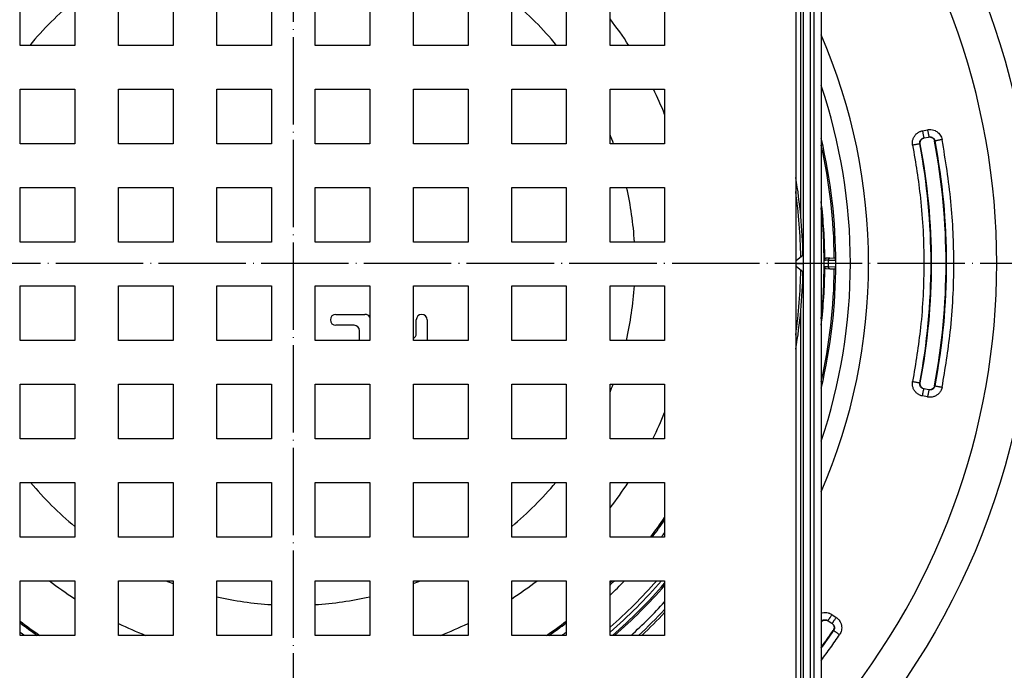
# Model space of a CAD drawing. Units: millimetres. Extents: x -2818 to -2271, y -780 to 144.
# Drawn here: x -2590 to -2454, y -552 to -463 of the extents above; entities that cross this region are included whole.
import ezdxf

# ---------------------------------------------------------------- set-up
doc = ezdxf.new("R2010")
doc.units = ezdxf.units.MM
doc.linetypes.add('DOT_CENTER', pattern=[14, 12, -1, 0, -1])
doc.layers.add('1', color=7, linetype='Continuous')

# ---------------------------------------------------------------- blocks, each defined once
blk = doc.blocks.new('Artikel-HL540-Einsatz-Primus-11368', base_point=(-2603, -547.34))
at = {"color": 7, "linetype": 'Continuous'}
for start, end in [(130.6688, 135), (40.589, 49.3312), (135, 139.411), (220.7487, 229.3312), (310.6688, 319.2513)]:
    blk.add_arc((-2552, -496.27), 66.75, start, end, dxfattribs=at)
at = {"color": 3, "linetype": 'Continuous'}
for radius, start, end in [(61.8, 124.5014, 127.3588), (61.99, 124.759, 127.2233), (62.99, 126.0488, 126.5355), (61.8, 52.6412, 55.4986), (61.99, 52.7767, 55.241), (62.99, 53.4645, 53.9512), (66.25, 131.0414, 135), (66.25, 40.9605, 48.9586), (66.25, 135, 139.0395), (62.99, 133.6754, 136.4133), (62.99, 43.5867, 46.3246), (61.99, 134.5644, 135.527), (61.8, 134.7402, 135.3518), (61.99, 44.473, 45.4356), (61.8, 44.6482, 45.2598), (61.8, 142.7234, 145.6142), (61.99, 142.8585, 145.3555), (62.99, 143.5443, 144.0603), (61.8, 34.3858, 37.2766), (61.99, 34.6445, 37.1415), (62.99, 35.9397, 36.4557), (61.8, 214.3858, 217.4411), (61.8, 322.5589, 325.6142), (61.99, 214.6445, 217.3052), (61.99, 322.6948, 325.3555), (62.99, 215.9397, 216.6153), (62.99, 323.3847, 324.0603), (66.25, 221.1223, 228.9586), (62.99, 223.7641, 226.3246), (61.99, 224.656, 225.4356), (61.8, 224.8323, 225.2598), (61.99, 314.5644, 315.344), (61.8, 314.7402, 315.1677), (62.99, 313.6754, 316.2359), (66.25, 311.0414, 318.8777), (61.8, 232.6412, 235.7302), (61.99, 232.7767, 235.4704), (61.8, 304.2698, 307.3588), (61.99, 304.5296, 307.2233), (62.99, 233.4645, 234.1698), (62.99, 305.8302, 306.5355)]:
    blk.add_arc((-2552, -496.27), radius, start, end, dxfattribs=at)
blk = doc.blocks.new('BG-Einsatz-Primus-HL540-50mm', base_point=(-2603, -547.34))
blk.add_blockref('Artikel-HL540-Einsatz-Primus-11368', (-2603, -547.34))
blk = doc.blocks.new('HL540-Artikel-11371__1', base_point=(-2624.7, -569.07))
at = {"color": 7, "linetype": 'Continuous'}
blk.add_arc((-2551.9, -496.27), 72.8, 353.991, 6.009, dxfattribs=at)
blk = doc.blocks.new('Edelstahlrahmen-138x138__2', base_point=(-2624.5, -568.77))
at = {"color": 3, "linetype": 'Continuous'}
for p, q in [((-2481, -428.27), (-2481, -564.27)), ((-2480.5, -427.57), (-2480.5, -564.97)), ((-2482.3, -489.8), (-2482.3, -436.84)), ((-2482.92, -496.27), (-2482.92, -495.89)), ((-2482.92, -496.65), (-2482.92, -496.27)), ((-2482.3, -555.7), (-2482.3, -502.74))]:
    blk.add_line(p, q, dxfattribs=at)
at = {"color": 7, "linetype": 'Continuous'}
for p, q in [((-2479.5, -427.57), (-2479.5, -564.97)), ((-2482, -437.09), (-2482, -495.11)), ((-2482.92, -495.89), (-2482, -495.11)), ((-2482, -495.11), (-2482, -497.43)), ((-2482.92, -496.65), (-2482, -497.43)), ((-2482, -497.43), (-2482, -555.45))]:
    blk.add_line(p, q, dxfattribs=at)
for centre, radius, start, end in [((-2552, -496.27), 70, 5.3065, 9.6963), ((-2552, -496.27), 70, 0.9399, 5.3065), ((-2482.6, -496.27), 0.5, 130, 143.1301), ((-2482.6, -496.27), 0.5, 216.8699, 230), ((-2552, -496.27), 70, 354.6935, 359.0601), ((-2552, -496.27), 70, 350.3037, 354.6935), ((-2552, -496.27), 67.5, 310.8346, 319.0739), ((-2552, -496.27), 70, 313.1489, 316.7668)]:
    blk.add_arc(centre, radius, start, end, dxfattribs=at)
at = {"color": 3, "linetype": 'Continuous'}
for radius, start, end in [(69.7, 0.7395, 8.1271), (69.7, 351.8729, 359.2605), (69, 312.2556, 317.6574), (69.7, 312.8852, 317.0297)]:
    blk.add_arc((-2552, -496.27), radius, start, end, dxfattribs=at)
at = {"layer": '1', "color": 2, "linetype": 'DOT_CENTER'}
blk.add_line((-2482.92, -496.27), (-2482, -496.27), dxfattribs=at)
blk = doc.blocks.new('BG-HL540Aufsatzrahmen-145__3', base_point=(-2624.7, -569.07))
for name, p in [('HL540-Artikel-11371__1', (-2624.7, -569.07)), ('Edelstahlrahmen-138x138__2', (-2624.5, -568.77))]:
    blk.add_blockref(name, p)
blk = doc.blocks.new('10852-Auftriebskörper-Unterteil-HL2100', base_point=(-2603, -547.34))
at = {"color": 7, "linetype": 'Continuous'}
for start, end in [(112.0536, 115.8974), (64.1026, 67.9464), (123.0897, 127.7822), (52.2178, 56.9103), (142.338, 146.9981), (33.0019, 37.662), (154.1843, 158.1431), (21.8569, 25.8157), (201.8569, 205.9792), (334.0208, 338.1431), (213.1775, 217.662), (322.338, 326.8225), (232.4585, 236.9103), (303.0897, 307.5415), (244.1026, 248.3415), (291.6585, 295.8974)]:
    blk.add_arc((-2552, -496.27), 54.95, start, end, dxfattribs=at)
blk = doc.blocks.new('10851-Auftriebskörper-Oberteil-HL2100', base_point=(-2603, -547.34))
at = {"color": 7, "linetype": 'Continuous'}
for p, q in [((-2546.15, -503.27), (-2542.15, -503.27)), ((-2535.1, -505.92), (-2535.1, -504.02)), ((-2533.6, -504.02), (-2533.6, -506.84)), ((-2543.65, -504.77), (-2546.15, -504.77)), ((-2542.9, -506.84), (-2542.9, -505.52))]:
    blk.add_line(p, q, dxfattribs=at)
for centre, radius, start, end in [((-2552, -496.27), 54.95, 112.0536, 115.8974), ((-2552, -496.27), 54.95, 64.1026, 67.9464), ((-2552, -496.27), 54.95, 123.0897, 127.7822), ((-2552, -496.27), 54.95, 52.2178, 56.9103), ((-2552, -496.27), 54.95, 142.338, 146.9981), ((-2552, -496.27), 54.95, 33.0019, 37.662), ((-2552, -496.27), 54.95, 154.1843, 158.1431), ((-2552, -496.27), 54.95, 21.8569, 25.8157), ((-2546.15, -504.02), 0.75, 90, 270), ((-2542.15, -504.02), 0.75, 29.9264, 90), ((-2534.35, -504.02), 0.75, 0, 180), ((-2543.65, -505.52), 0.75, 0, 90), ((-2535.85, -505.92), 0.75, 297.8181, 0), ((-2552, -496.27), 54.95, 201.8569, 205.9792), ((-2552, -496.27), 54.95, 334.0208, 338.1431), ((-2552, -496.27), 54.95, 213.1775, 217.662), ((-2552, -496.27), 54.95, 322.338, 326.8225), ((-2552, -496.27), 54.95, 232.4585, 236.9103), ((-2552, -496.27), 54.95, 303.0897, 307.5415), ((-2552, -496.27), 54.95, 244.1026, 248.3415), ((-2552, -496.27), 54.95, 291.6585, 295.8974)]:
    blk.add_arc(centre, radius, start, end, dxfattribs=at)
at = {"color": 3, "linetype": 'Continuous'}
for start, end in [(93.6636, 102.923), (77.077, 86.3364), (110.5753, 112.3293), (67.6707, 69.4247), (129.7156, 140.3962), (39.6038, 50.2844), (157.8983, 159.5166), (20.4834, 22.1017), (167.1652, 176.4227), (3.5773, 12.8348), (183.7498, 193.0114), (346.9886, 356.2502), (200.6672, 202.1017), (337.8983, 339.3328), (219.8276, 230.2844), (309.7156, 320.1724), (248.1282, 249.4247), (290.5753, 291.8718), (257.077, 266.3364), (273.6636, 282.923)]:
    blk.add_arc((-2552, -496.27), 46.95, start, end, dxfattribs=at)
blk = doc.blocks.new('10854-Auftriebskörper-geschweißt', base_point=(-2603, -547.34))
for name in ['10852-Auftriebskörper-Unterteil-HL2100', '10851-Auftriebskörper-Oberteil-HL2100']:
    blk.add_blockref(name, (-2603, -547.34))
blk = doc.blocks.new('066Q-1E__4', base_point=(-2621, -565.34))
at = {"color": 7, "linetype": 'Continuous'}
for p, q in [((-2483, -430.34), (-2483, -562.34)), ((-2589.5, -466.34), (-2589.5, -458.84)), ((-2582, -458.84), (-2582, -466.34)), ((-2576, -466.34), (-2576, -458.84)), ((-2568.5, -458.84), (-2568.5, -466.34)), ((-2562.5, -466.34), (-2562.5, -458.84)), ((-2555, -458.84), (-2555, -466.34)), ((-2549, -466.34), (-2549, -458.84)), ((-2541.5, -458.84), (-2541.5, -466.34)), ((-2535.5, -466.34), (-2535.5, -458.84)), ((-2528, -458.84), (-2528, -466.34)), ((-2522, -466.34), (-2522, -458.84)), ((-2514.5, -458.84), (-2514.5, -466.34)), ((-2508.5, -466.34), (-2508.5, -458.84)), ((-2501, -458.84), (-2501, -466.34)), ((-2582, -466.34), (-2589.5, -466.34)), ((-2568.5, -466.34), (-2576, -466.34)), ((-2555, -466.34), (-2562.5, -466.34)), ((-2541.5, -466.34), (-2549, -466.34)), ((-2528, -466.34), (-2535.5, -466.34)), ((-2514.5, -466.34), (-2522, -466.34)), ((-2501, -466.34), (-2508.5, -466.34)), ((-2589.5, -472.34), (-2582, -472.34)), ((-2589.5, -479.84), (-2589.5, -472.34)), ((-2582, -472.34), (-2582, -479.84)), ((-2576, -472.34), (-2568.5, -472.34)), ((-2576, -479.84), (-2576, -472.34)), ((-2568.5, -472.34), (-2568.5, -479.84)), ((-2562.5, -472.34), (-2555, -472.34)), ((-2562.5, -479.84), (-2562.5, -472.34)), ((-2555, -472.34), (-2555, -479.84)), ((-2549, -472.34), (-2541.5, -472.34)), ((-2549, -479.84), (-2549, -472.34)), ((-2541.5, -472.34), (-2541.5, -479.84)), ((-2535.5, -479.84), (-2535.5, -472.34)), ((-2535.5, -472.34), (-2528, -472.34)), ((-2528, -472.34), (-2528, -479.84)), ((-2522, -472.34), (-2514.5, -472.34)), ((-2522, -479.84), (-2522, -472.34)), ((-2514.5, -472.34), (-2514.5, -479.84)), ((-2508.5, -472.34), (-2501, -472.34)), ((-2508.5, -479.84), (-2508.5, -472.34)), ((-2501, -472.34), (-2501, -479.84)), ((-2582, -479.84), (-2589.5, -479.84)), ((-2568.5, -479.84), (-2576, -479.84)), ((-2555, -479.84), (-2562.5, -479.84)), ((-2541.5, -479.84), (-2549, -479.84)), ((-2528, -479.84), (-2535.5, -479.84)), ((-2514.5, -479.84), (-2522, -479.84)), ((-2501, -479.84), (-2508.5, -479.84)), ((-2589.5, -485.84), (-2582, -485.84)), ((-2589.5, -493.34), (-2589.5, -485.84)), ((-2582, -485.84), (-2582, -493.34)), ((-2576, -485.84), (-2568.5, -485.84)), ((-2576, -493.34), (-2576, -485.84)), ((-2568.5, -485.84), (-2568.5, -493.34)), ((-2562.5, -485.84), (-2555, -485.84)), ((-2562.5, -493.34), (-2562.5, -485.84)), ((-2555, -485.84), (-2555, -493.34)), ((-2549, -485.84), (-2541.5, -485.84)), ((-2549, -493.34), (-2549, -485.84)), ((-2541.5, -485.84), (-2541.5, -493.34)), ((-2535.5, -485.84), (-2528, -485.84)), ((-2535.5, -493.34), (-2535.5, -485.84)), ((-2528, -485.84), (-2528, -493.34)), ((-2522, -485.84), (-2514.5, -485.84)), ((-2522, -493.34), (-2522, -485.84)), ((-2514.5, -485.84), (-2514.5, -493.34)), ((-2508.5, -493.34), (-2508.5, -485.84)), ((-2508.5, -485.84), (-2501, -485.84)), ((-2501, -485.84), (-2501, -493.34)), ((-2582, -493.34), (-2589.5, -493.34)), ((-2568.5, -493.34), (-2576, -493.34)), ((-2555, -493.34), (-2562.5, -493.34)), ((-2541.5, -493.34), (-2549, -493.34)), ((-2528, -493.34), (-2535.5, -493.34)), ((-2514.5, -493.34), (-2522, -493.34)), ((-2501, -493.34), (-2508.5, -493.34)), ((-2589.5, -506.84), (-2589.5, -499.34)), ((-2589.5, -499.34), (-2582, -499.34)), ((-2582, -499.34), (-2582, -506.84)), ((-2576, -506.84), (-2576, -499.34)), ((-2576, -499.34), (-2568.5, -499.34)), ((-2568.5, -499.34), (-2568.5, -506.84)), ((-2562.5, -506.84), (-2562.5, -499.34)), ((-2562.5, -499.34), (-2555, -499.34)), ((-2555, -499.34), (-2555, -506.84)), ((-2549, -506.84), (-2549, -499.34)), ((-2549, -499.34), (-2541.5, -499.34)), ((-2541.5, -499.34), (-2541.5, -506.84)), ((-2535.5, -506.84), (-2535.5, -499.34)), ((-2535.5, -499.34), (-2528, -499.34)), ((-2528, -499.34), (-2528, -506.84)), ((-2522, -499.34), (-2514.5, -499.34)), ((-2522, -506.84), (-2522, -499.34)), ((-2514.5, -499.34), (-2514.5, -506.84)), ((-2508.5, -506.84), (-2508.5, -499.34)), ((-2508.5, -499.34), (-2501, -499.34)), ((-2501, -499.34), (-2501, -506.84)), ((-2582, -506.84), (-2589.5, -506.84)), ((-2568.5, -506.84), (-2576, -506.84)), ((-2555, -506.84), (-2562.5, -506.84)), ((-2541.5, -506.84), (-2549, -506.84)), ((-2528, -506.84), (-2535.5, -506.84)), ((-2514.5, -506.84), (-2522, -506.84)), ((-2501, -506.84), (-2508.5, -506.84)), ((-2589.5, -512.84), (-2582, -512.84)), ((-2589.5, -520.34), (-2589.5, -512.84)), ((-2582, -512.84), (-2582, -520.34)), ((-2576, -512.84), (-2568.5, -512.84)), ((-2576, -520.34), (-2576, -512.84)), ((-2568.5, -512.84), (-2568.5, -520.34)), ((-2562.5, -512.84), (-2555, -512.84)), ((-2562.5, -520.34), (-2562.5, -512.84)), ((-2555, -512.84), (-2555, -520.34)), ((-2549, -520.34), (-2549, -512.84)), ((-2549, -512.84), (-2541.5, -512.84)), ((-2541.5, -512.84), (-2541.5, -520.34)), ((-2535.5, -520.34), (-2535.5, -512.84)), ((-2535.5, -512.84), (-2528, -512.84)), ((-2528, -512.84), (-2528, -520.34)), ((-2522, -520.34), (-2522, -512.84)), ((-2522, -512.84), (-2514.5, -512.84)), ((-2514.5, -512.84), (-2514.5, -520.34)), ((-2508.5, -520.34), (-2508.5, -512.84)), ((-2508.5, -512.84), (-2501, -512.84)), ((-2501, -512.84), (-2501, -520.34)), ((-2582, -520.34), (-2589.5, -520.34)), ((-2568.5, -520.34), (-2576, -520.34)), ((-2555, -520.34), (-2562.5, -520.34)), ((-2541.5, -520.34), (-2549, -520.34)), ((-2528, -520.34), (-2535.5, -520.34)), ((-2514.5, -520.34), (-2522, -520.34)), ((-2501, -520.34), (-2508.5, -520.34)), ((-2589.5, -526.34), (-2582, -526.34)), ((-2589.5, -533.84), (-2589.5, -526.34)), ((-2582, -526.34), (-2582, -533.84)), ((-2576, -526.34), (-2568.5, -526.34)), ((-2576, -533.84), (-2576, -526.34)), ((-2568.5, -526.34), (-2568.5, -533.84)), ((-2562.5, -526.34), (-2555, -526.34)), ((-2562.5, -533.84), (-2562.5, -526.34)), ((-2555, -526.34), (-2555, -533.84)), ((-2549, -526.34), (-2541.5, -526.34)), ((-2549, -533.84), (-2549, -526.34)), ((-2541.5, -526.34), (-2541.5, -533.84)), ((-2535.5, -526.34), (-2528, -526.34)), ((-2535.5, -533.84), (-2535.5, -526.34)), ((-2528, -526.34), (-2528, -533.84)), ((-2522, -526.34), (-2514.5, -526.34)), ((-2522, -533.84), (-2522, -526.34)), ((-2514.5, -526.34), (-2514.5, -533.84)), ((-2508.5, -526.34), (-2501, -526.34)), ((-2508.5, -533.84), (-2508.5, -526.34)), ((-2501, -526.34), (-2501, -533.84)), ((-2582, -533.84), (-2589.5, -533.84)), ((-2568.5, -533.84), (-2576, -533.84)), ((-2555, -533.84), (-2562.5, -533.84)), ((-2541.5, -533.84), (-2549, -533.84)), ((-2528, -533.84), (-2535.5, -533.84)), ((-2514.5, -533.84), (-2522, -533.84)), ((-2501, -533.84), (-2508.5, -533.84)), ((-2589.5, -539.84), (-2582, -539.84)), ((-2589.5, -547.34), (-2589.5, -539.84)), ((-2582, -539.84), (-2582, -547.34)), ((-2576, -539.84), (-2568.5, -539.84)), ((-2576, -547.34), (-2576, -539.84)), ((-2568.5, -539.84), (-2568.5, -547.34)), ((-2562.5, -539.84), (-2555, -539.84)), ((-2562.5, -547.34), (-2562.5, -539.84)), ((-2555, -539.84), (-2555, -547.34)), ((-2549, -539.84), (-2541.5, -539.84)), ((-2549, -547.34), (-2549, -539.84)), ((-2541.5, -539.84), (-2541.5, -547.34)), ((-2535.5, -539.84), (-2528, -539.84)), ((-2535.5, -547.34), (-2535.5, -539.84)), ((-2528, -539.84), (-2528, -547.34)), ((-2522, -547.34), (-2522, -539.84)), ((-2522, -539.84), (-2514.5, -539.84)), ((-2514.5, -539.84), (-2514.5, -547.34)), ((-2508.5, -539.84), (-2501, -539.84)), ((-2508.5, -547.34), (-2508.5, -539.84)), ((-2501, -539.84), (-2501, -547.34)), ((-2582, -547.34), (-2589.5, -547.34)), ((-2568.5, -547.34), (-2576, -547.34)), ((-2555, -547.34), (-2562.5, -547.34)), ((-2541.5, -547.34), (-2549, -547.34)), ((-2528, -547.34), (-2535.5, -547.34)), ((-2514.5, -547.34), (-2522, -547.34)), ((-2501, -547.34), (-2508.5, -547.34))]:
    blk.add_line(p, q, dxfattribs=at)
blk = doc.blocks.new('Artikel-Einsatz-Dichtmanschette__6', base_point=(-2631, -575.27))
at = {"color": 7, "linetype": 'Continuous'}
for p, q in [((-2479.1, -495.57), (-2479.01, -495.57)), ((-2479.01, -495.57), (-2478.91, -495.56)), ((-2478.91, -495.56), (-2478.82, -495.56)), ((-2478.33, -495.54), (-2478.82, -495.56)), ((-2478.33, -495.54), (-2477.71, -495.52)), ((-2477.71, -495.52), (-2477.53, -495.51)), ((-2479.01, -496.97), (-2479.1, -496.97)), ((-2478.91, -496.98), (-2479.01, -496.97)), ((-2478.82, -496.98), (-2478.91, -496.98)), ((-2478.82, -496.98), (-2478.33, -497)), ((-2478.33, -497), (-2477.71, -497.02)), ((-2477.71, -497.02), (-2477.53, -497.03))]:
    blk.add_line(p, q, dxfattribs=at)
at = {"color": 3, "linetype": 'Continuous'}
for p, q in [((-2478.53, -495.84), (-2477.53, -495.81)), ((-2478.53, -495.84), (-2478.53, -496.7)), ((-2478.53, -496.7), (-2477.53, -496.73))]:
    blk.add_line(p, q, dxfattribs=at)
at = {"color": 7, "linetype": 'Continuous'}
blk.add_arc((-2552, -496.27), 79, 336.5952, 23.4048, dxfattribs=at)
at = {"color": 3, "linetype": 'Continuous'}
for centre, radius, start, end in [((-2552, -496.27), 76.5, 341.3959, 18.6041), ((-2552, -496.27), 74.5, 346.7023, 13.2977), ((-2552, -496.27), 74.3, 0.5784, 12.6228), ((-2552, -496.27), 73, 0.553, 6.6816), ((-2478.81, -495.86), 0.3, 92.0003, 163.5325), ((-2478.9, -495.86), 0.3, 92.0003, 132.9449), ((-2552, -496.27), 73, 353.3184, 359.447), ((-2552, -496.27), 74.3, 347.3772, 359.4216), ((-2478.81, -496.68), 0.3, 196.4675, 267.9997), ((-2478.9, -496.68), 0.3, 227.0551, 267.9997), ((-2552, -496.27), 67.3, 310.6355, 319.2724)]:
    blk.add_arc(centre, radius, start, end, dxfattribs=at)
for points, knots in [([(-2478.53, -495.84), (-2478.61, -495.84), (-2478.75, -495.85), (-2478.93, -495.85), (-2479.04, -495.86), (-2479.08, -495.86), (-2479.1, -495.86)], [0, 0, 0, 0, 0.2474164, 0.4317895, 0.5217385, 0.57318, 0.57318, 0.57318, 0.57318]), ([(-2478.33, -495.54), (-2478.34, -495.54), (-2478.37, -495.55), (-2478.4, -495.56), (-2478.44, -495.59), (-2478.47, -495.63), (-2478.5, -495.68), (-2478.52, -495.73), (-2478.53, -495.79), (-2478.53, -495.82), (-2478.53, -495.84)], [0, 0, 0, 0, 0.0383886, 0.0803065, 0.1265131, 0.1770824, 0.231207, 0.2872532, 0.3431956, 0.3971035, 0.3971035, 0.3971035, 0.3971035]), ([(-2479.1, -496.68), (-2479.08, -496.68), (-2479.04, -496.68), (-2478.93, -496.69), (-2478.75, -496.69), (-2478.61, -496.7), (-2478.53, -496.7)], [0, 0, 0, 0, 0.0514415, 0.1413906, 0.3257636, 0.57318, 0.57318, 0.57318, 0.57318]), ([(-2478.33, -497), (-2478.34, -497), (-2478.37, -496.99), (-2478.4, -496.98), (-2478.44, -496.95), (-2478.47, -496.91), (-2478.5, -496.86), (-2478.52, -496.81), (-2478.53, -496.75), (-2478.53, -496.72), (-2478.53, -496.7)], [0, 0, 0, 0, 0.0383886, 0.0803065, 0.1265131, 0.1770824, 0.231207, 0.2872532, 0.3431956, 0.3971035, 0.3971035, 0.3971035, 0.3971035])]:
    blk.add_open_spline(points, degree=3, knots=knots, dxfattribs=at)
at = {"color": 7, "linetype": 'Continuous'}
for points, knots in [([(-2477.53, -495.81), (-2477.53, -495.79), (-2477.53, -495.77), (-2477.53, -495.74), (-2477.53, -495.7), (-2477.53, -495.67), (-2477.53, -495.64), (-2477.53, -495.61), (-2477.53, -495.58), (-2477.53, -495.56), (-2477.53, -495.54), (-2477.53, -495.52), (-2477.53, -495.52), (-2477.53, -495.51)], [0, 0, 0, 0, 0.0379095, 0.0692476, 0.1036701, 0.1314687, 0.1735874, 0.2044485, 0.2242927, 0.2490421, 0.2761516, 0.2840224, 0.2926536, 0.2926536, 0.2926536, 0.2926536]), ([(-2477.53, -497.03), (-2477.53, -497.02), (-2477.53, -497.02), (-2477.53, -497), (-2477.53, -496.98), (-2477.53, -496.96), (-2477.53, -496.93), (-2477.53, -496.9), (-2477.53, -496.87), (-2477.53, -496.83), (-2477.53, -496.8), (-2477.53, -496.77), (-2477.53, -496.74), (-2477.53, -496.73)], [0, 0, 0, 0, 0.0070531, 0.0164705, 0.0435672, 0.0683177, 0.0881425, 0.1189772, 0.1610636, 0.1888991, 0.2233842, 0.2576734, 0.2926761, 0.2926761, 0.2926761, 0.2926761])]:
    blk.add_open_spline(points, degree=3, knots=knots, dxfattribs=at)
blk.add_open_spline([(-2477.53, -495.81), (-2477.53, -495.96), (-2477.53, -496.27), (-2477.53, -496.58), (-2477.53, -496.73)], degree=3, dxfattribs=at)
blk = doc.blocks.new('Artikel-TPE-Dichtung-skaliert-0_4__7', base_point=(-2653.6, -597.87))
at = {"color": 3, "linetype": 'Continuous'}
for p, q in [((-2465.6, -478.07), (-2464.91, -477.93)), ((-2464.91, -514.61), (-2465.6, -514.47)), ((-2478.04, -544.49), (-2477.45, -544.88))]:
    blk.add_line(p, q, dxfattribs=at)
at = {"color": 7, "linetype": 'Continuous'}
for p, q in [((-2465.41, -479.05), (-2465.35, -479.03)), ((-2465.35, -479.03), (-2464.77, -478.92)), ((-2464.77, -478.92), (-2464.71, -478.91)), ((-2465.35, -513.51), (-2465.41, -513.49)), ((-2464.77, -513.62), (-2465.35, -513.51)), ((-2464.71, -513.63), (-2464.77, -513.62)), ((-2478.59, -545.32), (-2478.54, -545.35)), ((-2478.54, -545.35), (-2478.05, -545.68)), ((-2478.05, -545.68), (-2478, -545.71))]:
    blk.add_line(p, q, dxfattribs=at)
blk.add_circle((-2552, -496.27), 101.6, dxfattribs=at)
for radius, start, end in [(96.6, 318.6352, 41.3648), (79, 336.5952, 23.4048), (87.65, 349.204, 10.796), (89.64, 349.2009, 10.7991), (89.64, 323.9774, 325.7991)]:
    blk.add_arc((-2552, -496.27), radius, start, end, dxfattribs=at)
at = {"color": 3, "linetype": 'Continuous'}
for radius, start, end in [(87.58, 349.2043, 10.7957), (89.71, 349.2006, 10.7994), (89.71, 323.917, 325.7994)]:
    blk.add_arc((-2552, -496.27), radius, start, end, dxfattribs=at)
for points, knots in [([(-2466.95, -480.05), (-2466.96, -480.01), (-2466.97, -479.94), (-2466.98, -479.84), (-2466.98, -479.73), (-2466.97, -479.52), (-2466.91, -479.21), (-2466.73, -478.82), (-2466.46, -478.49), (-2466.19, -478.29), (-2465.97, -478.18), (-2465.83, -478.12), (-2465.71, -478.09), (-2465.64, -478.07), (-2465.6, -478.07)], [0, 0, 0, 0, 0.101228, 0.206802, 0.316239, 0.422941, 0.843629, 1.263709, 1.684256, 2.104175, 2.271848, 2.439298, 2.545245, 2.6512, 2.6512, 2.6512, 2.6512]), ([(-2465.6, -478.07), (-2465.59, -478.13), (-2465.57, -478.25), (-2465.53, -478.43), (-2465.5, -478.6), (-2465.47, -478.75), (-2465.44, -478.87), (-2465.43, -478.96), (-2465.42, -479.01), (-2465.41, -479.03), (-2465.41, -479.05)], [0, 0, 0, 0, 0.187366, 0.368095, 0.549009, 0.707107, 0.835816, 0.929788, 0.964894, 1, 1, 1, 1]), ([(-2464.91, -477.93), (-2464.82, -477.91), (-2464.6, -477.88), (-2464.25, -477.91), (-2463.9, -478.02), (-2463.61, -478.18), (-2463.36, -478.38), (-2463.15, -478.65), (-2462.98, -478.94), (-2462.93, -479.16), (-2462.9, -479.27)], [0, 0, 0, 0, 0.256173, 0.669022, 1.061432, 1.336565, 1.675632, 2.006986, 2.345433, 2.684049, 2.684049, 2.684049, 2.684049]), ([(-2464.91, -477.93), (-2464.9, -477.99), (-2464.87, -478.11), (-2464.84, -478.29), (-2464.8, -478.46), (-2464.77, -478.61), (-2464.75, -478.73), (-2464.73, -478.82), (-2464.72, -478.87), (-2464.72, -478.9), (-2464.71, -478.91)], [0, 0, 0, 0, 0.1873655, 0.3680947, 0.5490094, 0.7071068, 0.8358161, 0.9297883, 0.9648942, 1, 1, 1, 1]), ([(-2465.97, -479.87), (-2465.98, -479.87), (-2466.01, -479.87), (-2466.07, -479.88), (-2466.17, -479.9), (-2466.29, -479.92), (-2466.44, -479.95), (-2466.61, -479.98), (-2466.78, -480.01), (-2466.89, -480.04), (-2466.95, -480.05)], [0, 0, 0, 0, 0.0301969, 0.0935623, 0.1912676, 0.3206106, 0.4752836, 0.6461047, 0.8228843, 0.9962089, 0.9962089, 0.9962089, 0.9962089]), ([(-2465.97, -479.87), (-2465.98, -479.83), (-2465.99, -479.74), (-2465.97, -479.59), (-2465.93, -479.45), (-2465.86, -479.34), (-2465.78, -479.24), (-2465.68, -479.15), (-2465.55, -479.08), (-2465.46, -479.06), (-2465.41, -479.05)], [0, 0, 0, 0, 0.107223, 0.278628, 0.439107, 0.552013, 0.664365, 0.825446, 0.93861, 1.100192, 1.100192, 1.100192, 1.100192]), ([(-2465.97, -479.87), (-2465.96, -479.86), (-2465.94, -479.86), (-2465.91, -479.85), (-2465.9, -479.85)], [0, 0, 0, 0, 0.0344345, 0.06886901, 0.06886901, 0.06886901, 0.06886901]), ([(-2464.71, -478.91), (-2464.68, -478.9), (-2464.58, -478.89), (-2464.45, -478.9), (-2464.31, -478.94), (-2464.18, -479.01), (-2464.06, -479.1), (-2463.98, -479.2), (-2463.92, -479.32), (-2463.89, -479.41), (-2463.88, -479.46)], [0, 0, 0, 0, 0.114014, 0.278313, 0.392397, 0.555282, 0.718726, 0.832178, 0.952317, 1.111185, 1.111185, 1.111185, 1.111185]), ([(-2463.95, -479.47), (-2463.94, -479.47), (-2463.91, -479.47), (-2463.89, -479.46), (-2463.88, -479.46)], [0, 0, 0, 0, 0.03443451, 0.06886902, 0.06886902, 0.06886902, 0.06886902]), ([(-2462.9, -479.27), (-2462.96, -479.28), (-2463.07, -479.31), (-2463.24, -479.34), (-2463.41, -479.37), (-2463.56, -479.4), (-2463.68, -479.42), (-2463.78, -479.44), (-2463.84, -479.45), (-2463.87, -479.46), (-2463.88, -479.46)], [0, 0, 0, 0, 0.1733231, 0.3501008, 0.5209195, 0.6755902, 0.8049309, 0.9026343, 0.9659984, 0.9961947, 0.9961947, 0.9961947, 0.9961947]), ([(-2462.9, -513.27), (-2462.49, -510.75), (-2461.55, -505.14), (-2461.17, -496.6), (-2461.52, -487.74), (-2462.44, -482.11), (-2462.9, -479.27)], [0, 0, 0, 0, 7.658108, 17.072317, 25.58405, 34.188413, 34.188413, 34.188413, 34.188413]), ([(-2466.95, -480.05), (-2466.55, -482.46), (-2465.66, -487.82), (-2465.28, -496.21), (-2465.66, -504.64), (-2466.54, -510.02), (-2466.95, -512.49)], [0, 0, 0, 0, 7.342842, 16.289882, 25.118282, 32.621627, 32.621627, 32.621627, 32.621627]), ([(-2465.6, -514.47), (-2465.64, -514.47), (-2465.71, -514.45), (-2465.83, -514.42), (-2465.97, -514.36), (-2466.19, -514.25), (-2466.46, -514.05), (-2466.73, -513.72), (-2466.91, -513.33), (-2466.97, -513.02), (-2466.98, -512.81), (-2466.98, -512.7), (-2466.97, -512.59), (-2466.96, -512.52), (-2466.95, -512.49)], [0, 0, 0, 0, 0.105939, 0.211871, 0.379044, 0.546441, 0.966362, 1.38691, 1.806991, 2.227682, 2.334327, 2.443665, 2.552394, 2.657319, 2.657319, 2.657319, 2.657319]), ([(-2466.95, -512.49), (-2466.89, -512.5), (-2466.78, -512.52), (-2466.61, -512.55), (-2466.44, -512.58), (-2466.29, -512.61), (-2466.17, -512.64), (-2466.07, -512.65), (-2466.01, -512.67), (-2465.98, -512.67), (-2465.97, -512.67)], [0, 0, 0, 0, 0.1733231, 0.3501008, 0.5209195, 0.6755902, 0.8049309, 0.9026343, 0.9659984, 0.9961947, 0.9961947, 0.9961947, 0.9961947]), ([(-2465.41, -513.49), (-2465.45, -513.48), (-2465.54, -513.46), (-2465.67, -513.39), (-2465.78, -513.3), (-2465.87, -513.19), (-2465.93, -513.07), (-2465.98, -512.93), (-2465.99, -512.8), (-2465.98, -512.71), (-2465.97, -512.67)], [0, 0, 0, 0, 0.137959, 0.275203, 0.436573, 0.549056, 0.71038, 0.822854, 0.992155, 1.100237, 1.100237, 1.100237, 1.100237]), ([(-2465.97, -512.67), (-2465.96, -512.68), (-2465.94, -512.68), (-2465.91, -512.69), (-2465.9, -512.69)], [0, 0, 0, 0, 0.03443449, 0.06886899, 0.06886899, 0.06886899, 0.06886899]), ([(-2465.6, -514.47), (-2465.59, -514.41), (-2465.57, -514.29), (-2465.53, -514.11), (-2465.5, -513.94), (-2465.47, -513.79), (-2465.44, -513.67), (-2465.43, -513.58), (-2465.42, -513.53), (-2465.41, -513.51), (-2465.41, -513.49)], [0, 0, 0, 0, 0.187366, 0.368095, 0.549009, 0.707107, 0.835816, 0.929788, 0.964894, 1, 1, 1, 1]), ([(-2462.9, -513.27), (-2462.91, -513.31), (-2462.93, -513.38), (-2462.96, -513.49), (-2463, -513.59), (-2463.08, -513.78), (-2463.26, -514.05), (-2463.57, -514.34), (-2463.94, -514.54), (-2464.27, -514.63), (-2464.53, -514.65), (-2464.68, -514.64), (-2464.8, -514.63), (-2464.87, -514.62), (-2464.91, -514.61)], [0, 0, 0, 0, 0.109908, 0.223323, 0.330175, 0.435375, 0.856026, 1.276072, 1.696584, 2.116466, 2.290846, 2.465007, 2.570604, 2.676209, 2.676209, 2.676209, 2.676209]), ([(-2464.71, -513.63), (-2464.72, -513.64), (-2464.72, -513.67), (-2464.73, -513.72), (-2464.75, -513.8), (-2464.77, -513.93), (-2464.8, -514.08), (-2464.84, -514.25), (-2464.87, -514.43), (-2464.9, -514.55), (-2464.91, -514.61)], [0, 0, 0, 0, 0.0351058, 0.0702117, 0.1641839, 0.2928932, 0.4509906, 0.6319053, 0.8126345, 1, 1, 1, 1]), ([(-2463.88, -513.08), (-2463.89, -513.13), (-2463.92, -513.22), (-2463.99, -513.34), (-2464.07, -513.45), (-2464.19, -513.54), (-2464.31, -513.6), (-2464.44, -513.64), (-2464.58, -513.65), (-2464.67, -513.64), (-2464.71, -513.63)], [0, 0, 0, 0, 0.156584, 0.280474, 0.418696, 0.556932, 0.719486, 0.833411, 0.971793, 1.11128, 1.11128, 1.11128, 1.11128]), ([(-2463.95, -513.07), (-2463.94, -513.07), (-2463.91, -513.07), (-2463.89, -513.08), (-2463.88, -513.08)], [0, 0, 0, 0, 0.0344346, 0.06886921, 0.06886921, 0.06886921, 0.06886921]), ([(-2463.88, -513.08), (-2463.87, -513.08), (-2463.84, -513.09), (-2463.78, -513.1), (-2463.68, -513.12), (-2463.56, -513.14), (-2463.41, -513.17), (-2463.24, -513.21), (-2463.07, -513.24), (-2462.96, -513.26), (-2462.9, -513.27)], [0, 0, 0, 0, 0.0301966, 0.0935609, 0.1912645, 0.3206053, 0.4752759, 0.6460944, 0.8228718, 0.9961946, 0.9961946, 0.9961946, 0.9961946]), ([(-2479.5, -544.28), (-2479.48, -544.27), (-2479.43, -544.26), (-2479.25, -544.21), (-2478.95, -544.18), (-2478.61, -544.23), (-2478.37, -544.31), (-2478.24, -544.37), (-2478.13, -544.43), (-2478.07, -544.47), (-2478.04, -544.49)], [0, 0, 0, 0, 0.069336, 0.138786, 0.559333, 0.979252, 1.146925, 1.314375, 1.420322, 1.526277, 1.526277, 1.526277, 1.526277]), ([(-2478.04, -544.49), (-2478.07, -544.54), (-2478.14, -544.64), (-2478.24, -544.79), (-2478.34, -544.94), (-2478.42, -545.07), (-2478.49, -545.17), (-2478.54, -545.24), (-2478.57, -545.29), (-2478.59, -545.31), (-2478.59, -545.32)], [0, 0, 0, 0, 0.187366, 0.368095, 0.549009, 0.707107, 0.835816, 0.929788, 0.964894, 1, 1, 1, 1]), ([(-2479.5, -545.42), (-2479.48, -545.4), (-2479.44, -545.36), (-2479.36, -545.3), (-2479.25, -545.24), (-2479.12, -545.2), (-2478.98, -545.19), (-2478.84, -545.21), (-2478.7, -545.25), (-2478.62, -545.3), (-2478.59, -545.32)], [0, 0, 0, 0, 0.0778879, 0.1690975, 0.3058162, 0.4425234, 0.5792877, 0.7159958, 0.8777662, 0.9907408, 0.9907408, 0.9907408, 0.9907408]), ([(-2478, -545.71), (-2478, -545.7), (-2477.98, -545.68), (-2477.95, -545.64), (-2477.9, -545.57), (-2477.83, -545.46), (-2477.75, -545.33), (-2477.65, -545.19), (-2477.55, -545.04), (-2477.48, -544.93), (-2477.45, -544.88)], [0, 0, 0, 0, 0.035106, 0.070212, 0.164184, 0.292893, 0.450991, 0.631905, 0.812634, 1, 1, 1, 1]), ([(-2478, -545.71), (-2477.96, -545.74), (-2477.89, -545.8), (-2477.81, -545.9), (-2477.74, -546.02), (-2477.7, -546.15), (-2477.68, -546.29), (-2477.69, -546.43), (-2477.73, -546.57), (-2477.78, -546.65), (-2477.8, -546.69)], [0, 0, 0, 0, 0.139715, 0.278356, 0.39244, 0.555325, 0.669332, 0.832221, 0.952359, 1.111228, 1.111228, 1.111228, 1.111228]), ([(-2477.45, -544.88), (-2477.38, -544.93), (-2477.2, -545.06), (-2476.99, -545.31), (-2476.82, -545.62), (-2476.71, -545.95), (-2476.68, -546.3), (-2476.71, -546.64), (-2476.81, -546.96), (-2476.92, -547.16), (-2476.98, -547.25)], [0, 0, 0, 0, 0.256173, 0.669022, 0.944905, 1.336566, 1.675633, 2.006987, 2.345434, 2.68405, 2.68405, 2.68405, 2.68405]), ([(-2479.5, -550.78), (-2479.07, -550.2), (-2478.21, -549.04), (-2477.39, -547.85), (-2476.98, -547.25)], [0, 0, 0, 0, 2.165753, 4.333169, 4.333169, 4.333169, 4.333169]), ([(-2477.86, -546.66), (-2477.85, -546.66), (-2477.83, -546.68), (-2477.81, -546.69), (-2477.8, -546.69)], [0, 0, 0, 0, 0.03443451, 0.06886902, 0.06886902, 0.06886902, 0.06886902]), ([(-2476.98, -547.25), (-2477.03, -547.22), (-2477.12, -547.16), (-2477.27, -547.06), (-2477.41, -546.96), (-2477.53, -546.88), (-2477.64, -546.81), (-2477.72, -546.75), (-2477.77, -546.72), (-2477.8, -546.7), (-2477.8, -546.69)], [0, 0, 0, 0, 0.1733231, 0.3501008, 0.5209195, 0.6755902, 0.8049309, 0.9026343, 0.9659984, 0.9961947, 0.9961947, 0.9961947, 0.9961947])]:
    blk.add_open_spline(points, degree=3, knots=knots, dxfattribs=at)
at = {"color": 7, "linetype": 'Continuous'}
for points, knots in [([(-2465.9, -479.85), (-2465.91, -479.81), (-2465.92, -479.72), (-2465.91, -479.59), (-2465.87, -479.46), (-2465.8, -479.33), (-2465.71, -479.22), (-2465.6, -479.13), (-2465.48, -479.07), (-2465.39, -479.05), (-2465.35, -479.03)], [0, 0, 0, 0, 0.112499, 0.273364, 0.385936, 0.546973, 0.683758, 0.820635, 0.957452, 1.094308, 1.094308, 1.094308, 1.094308]), ([(-2464.77, -478.92), (-2464.72, -478.91), (-2464.63, -478.9), (-2464.49, -478.92), (-2464.36, -478.96), (-2464.24, -479.02), (-2464.13, -479.11), (-2464.04, -479.22), (-2463.98, -479.35), (-2463.96, -479.44), (-2463.95, -479.47)], [0, 0, 0, 0, 0.162765, 0.276268, 0.414494, 0.552625, 0.690846, 0.828971, 0.991844, 1.105265, 1.105265, 1.105265, 1.105265]), ([(-2465.35, -513.51), (-2465.39, -513.5), (-2465.47, -513.47), (-2465.59, -513.41), (-2465.7, -513.32), (-2465.8, -513.21), (-2465.87, -513.08), (-2465.91, -512.95), (-2465.92, -512.82), (-2465.91, -512.73), (-2465.9, -512.69)], [0, 0, 0, 0, 0.112633, 0.273383, 0.386093, 0.547006, 0.70804, 0.82062, 0.957464, 1.094268, 1.094268, 1.094268, 1.094268]), ([(-2463.95, -513.07), (-2463.96, -513.11), (-2463.98, -513.2), (-2464.04, -513.31), (-2464.13, -513.42), (-2464.23, -513.51), (-2464.36, -513.58), (-2464.48, -513.62), (-2464.63, -513.64), (-2464.72, -513.63), (-2464.77, -513.62)], [0, 0, 0, 0, 0.138125, 0.276288, 0.389707, 0.552589, 0.666049, 0.828901, 0.94242, 1.105222, 1.105222, 1.105222, 1.105222]), ([(-2479.5, -545.52), (-2479.48, -545.5), (-2479.42, -545.43), (-2479.32, -545.34), (-2479.19, -545.28), (-2479.06, -545.24), (-2478.93, -545.23), (-2478.8, -545.24), (-2478.67, -545.28), (-2478.59, -545.33), (-2478.54, -545.35)], [0, 0, 0, 0, 0.108136, 0.253413, 0.414344, 0.527023, 0.663807, 0.800684, 0.913358, 1.074317, 1.074317, 1.074317, 1.074317]), ([(-2478.05, -545.68), (-2478.02, -545.7), (-2477.95, -545.76), (-2477.85, -545.87), (-2477.79, -546), (-2477.75, -546.14), (-2477.74, -546.27), (-2477.75, -546.41), (-2477.79, -546.55), (-2477.84, -546.62), (-2477.86, -546.66)], [0, 0, 0, 0, 0.113543, 0.276268, 0.43912, 0.552583, 0.690803, 0.828928, 0.991801, 1.105222, 1.105222, 1.105222, 1.105222])]:
    blk.add_open_spline(points, degree=3, knots=knots, dxfattribs=at)
at = {"layer": '1', "color": 2, "linetype": 'DOT_CENTER'}
for p, q in [((-2552, -239.59), (-2552, -759.93)), ((-2290.59, -496.27), (-2817.53, -496.27))]:
    blk.add_line(p, q, dxfattribs=at)
blk = doc.blocks.new('Artikel-HL540Dichtmanschette__8', base_point=(-2802, -746.27))
for name, p in [('Artikel-TPE-Dichtung-skaliert-0_4__7', (-2653.6, -597.87)), ('Artikel-Einsatz-Dichtmanschette__6', (-2631, -575.27))]:
    blk.add_blockref(name, p)
blk = doc.blocks.new('Fliesenlegerset-HL540_Q__9', base_point=(-2802, -746.27))
for name, p in [('Artikel-HL540Dichtmanschette__8', (-2802, -746.27)), ('BG-HL540Aufsatzrahmen-145__3', (-2624.7, -569.07)), ('066Q-1E__4', (-2621, -565.34)), ('BG-Einsatz-Primus-HL540-50mm', (-2603, -547.34)), ('10854-Auftriebskörper-geschweißt', (-2603, -547.34))]:
    blk.add_blockref(name, p)
blk = doc.blocks.new('HL540-Quadra-Duschablauf-Artikel-Zusammenstellung-WEB__10', base_point=(-2802, -746.27))
blk.add_blockref('Fliesenlegerset-HL540_Q__9', (-2802, -746.27))
blk = doc.blocks.new('Vordans2', base_point=(-2012, -522.77))
blk.add_blockref('HL540-Quadra-Duschablauf-Artikel-Zusammenstellung-WEB__10', (-2802, -746.27))

msp = doc.modelspace()

# ---------------------------------------------------------------- block references
msp.add_blockref('Vordans2', (-2012, -522.77))

doc.saveas('drawing.dxf')
